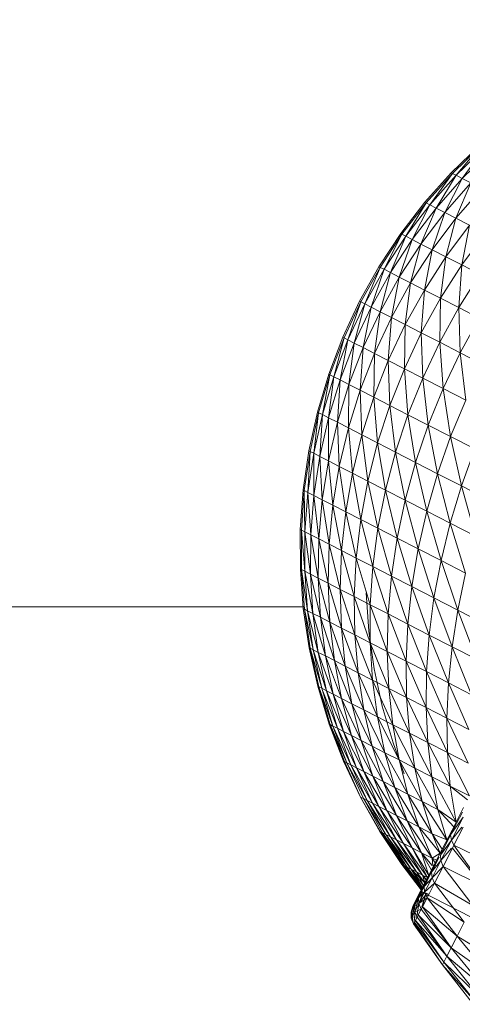
# Model space of a CAD drawing. Units: millimetres. Extents: x -2043 to 4677, y -2039 to 2713.
# Drawn here: x 385 to 398, y 473 to 501 of the extents above; entities that cross this region are included whole.
import ezdxf

# ---------------------------------------------------------------- set-up
doc = ezdxf.new("R2010")
doc.units = ezdxf.units.MM
doc.layers.add('A-GENM', color=13, linetype='Continuous', lineweight=9)
doc.layers.add('G-IMPT', color=8, linetype='Continuous', lineweight=9)

# ---------------------------------------------------------------- blocks, each defined once
blk = doc.blocks.new('41 - nut_DWG-457350-Level 1')
at = {"layer": 'G-IMPT'}
for p, q in [((82.996, 73.375), (82.125, 74.115)), ((83.166, 73.478), (82.291, 74.216)), ((82.291, 74.216), (82.996, 73.375)), ((83.269, 73.541), (82.391, 74.277)), ((82.391, 74.277), (83.166, 73.478)), ((83.303, 73.561), (82.425, 74.297)), ((83.269, 73.541), (83.166, 73.478)), ((83.269, 73.541), (83.303, 73.561)), ((83.303, 73.561), (83.269, 73.541)), ((84.091, 72.742), (83.269, 73.541)), ((83.269, 73.541), (83.986, 72.679)), ((84.126, 72.763), (83.303, 73.561)), ((82.996, 73.375), (82.758, 73.231)), ((83.166, 73.478), (82.996, 73.375)), ((83.813, 72.573), (82.996, 73.375)), ((82.996, 73.375), (83.57, 72.427)), ((83.986, 72.679), (83.166, 73.478)), ((83.166, 73.478), (83.813, 72.573)), ((83.261, 72.239), (82.455, 73.047)), ((83.57, 72.427), (82.758, 73.231)), ((82.758, 73.231), (83.261, 72.239)), ((83.986, 72.679), (83.813, 72.573)), ((84.091, 72.742), (83.986, 72.679)), ((84.747, 71.822), (83.986, 72.679)), ((83.986, 72.679), (84.57, 71.715)), ((84.091, 72.742), (84.126, 72.763)), ((84.126, 72.763), (84.091, 72.742)), ((84.853, 71.886), (84.091, 72.742)), ((84.091, 72.742), (84.747, 71.822)), ((84.888, 71.907), (84.126, 72.763)), ((83.57, 72.427), (83.261, 72.239)), ((83.813, 72.573), (83.57, 72.427)), ((84.325, 71.566), (83.57, 72.427)), ((83.57, 72.427), (84.012, 71.376)), ((84.57, 71.715), (83.813, 72.573)), ((83.813, 72.573), (84.325, 71.566)), ((82.887, 72.012), (83.261, 72.239)), ((83.632, 71.146), (83.261, 72.239)), ((84.012, 71.376), (83.261, 72.239)), ((83.632, 71.146), (82.887, 72.012)), ((83.188, 70.877), (82.887, 72.012)), ((84.747, 71.822), (84.57, 71.715)), ((84.853, 71.886), (84.747, 71.822)), ((85.443, 70.912), (84.747, 71.822)), ((84.747, 71.822), (85.266, 70.804)), ((84.853, 71.886), (84.888, 71.907)), ((84.888, 71.907), (84.853, 71.886)), ((85.55, 70.976), (84.853, 71.886)), ((84.853, 71.886), (85.443, 70.912)), ((85.586, 70.998), (84.888, 71.907)), ((83.188, 70.877), (82.449, 71.747)), ((84.325, 71.566), (84.012, 71.376)), ((84.57, 71.715), (84.325, 71.566)), ((85.018, 70.654), (84.325, 71.566)), ((84.325, 71.566), (84.702, 70.463)), ((85.266, 70.804), (84.57, 71.715)), ((84.57, 71.715), (85.018, 70.654)), ((83.632, 71.146), (84.012, 71.376)), ((84.32, 70.231), (84.012, 71.376)), ((84.702, 70.463), (84.012, 71.376)), ((83.632, 71.146), (83.188, 70.877)), ((84.32, 70.231), (83.632, 71.146)), ((83.872, 69.96), (83.632, 71.146)), ((85.55, 70.976), (85.443, 70.912)), ((85.55, 70.976), (85.586, 70.998)), ((85.586, 70.998), (85.55, 70.976)), ((86.179, 70.018), (85.55, 70.976)), ((85.55, 70.976), (86.072, 69.953)), ((86.215, 70.04), (85.586, 70.998)), ((83.188, 70.877), (82.683, 70.571)), ((83.872, 69.96), (83.188, 70.877)), ((83.188, 70.877), (83.363, 69.651)), ((85.266, 70.804), (85.018, 70.654)), ((85.443, 70.912), (85.266, 70.804)), ((85.894, 69.845), (85.266, 70.804)), ((85.266, 70.804), (85.646, 69.695)), ((86.072, 69.953), (85.443, 70.912)), ((85.443, 70.912), (85.894, 69.845)), ((83.363, 69.651), (82.683, 70.571)), ((84.32, 70.231), (84.702, 70.463)), ((85.018, 70.654), (84.702, 70.463)), ((84.946, 69.271), (84.702, 70.463)), ((85.329, 69.503), (84.702, 70.463)), ((85.646, 69.695), (85.018, 70.654)), ((85.018, 70.654), (85.329, 69.503)), ((84.32, 70.231), (83.872, 69.96)), ((84.946, 69.271), (84.32, 70.231)), ((84.497, 68.999), (84.32, 70.231)), ((83.872, 69.96), (83.363, 69.651)), ((84.497, 68.999), (83.872, 69.96)), ((83.872, 69.96), (83.986, 68.689)), ((85.894, 69.845), (85.646, 69.695)), ((86.072, 69.953), (85.894, 69.845)), ((86.453, 68.845), (85.894, 69.845)), ((85.894, 69.845), (86.205, 68.695)), ((86.179, 70.018), (86.072, 69.953)), ((86.63, 68.952), (86.072, 69.953)), ((86.072, 69.953), (86.453, 68.845)), ((86.179, 70.018), (86.215, 70.04)), ((86.215, 70.04), (86.179, 70.018)), ((86.737, 69.017), (86.179, 70.018)), ((86.179, 70.018), (86.63, 68.952)), ((86.773, 69.039), (86.215, 70.04)), ((82.794, 69.306), (83.363, 69.651)), ((83.416, 68.344), (83.363, 69.651)), ((83.986, 68.689), (83.363, 69.651)), ((85.646, 69.695), (85.329, 69.503)), ((86.205, 68.695), (85.646, 69.695)), ((85.646, 69.695), (85.889, 68.503)), ((83.416, 68.344), (82.794, 69.306)), ((84.946, 69.271), (84.497, 68.999)), ((84.946, 69.271), (85.329, 69.503)), ((85.507, 68.272), (84.946, 69.271)), ((85.059, 68.001), (84.946, 69.271)), ((85.507, 68.272), (85.329, 69.503)), ((85.889, 68.503), (85.329, 69.503)), ((84.497, 68.999), (83.986, 68.689)), ((85.059, 68.001), (84.497, 68.999)), ((84.497, 68.999), (84.55, 67.692)), ((86.737, 69.017), (86.63, 68.952)), ((86.737, 69.017), (86.773, 69.039)), ((86.773, 69.039), (86.737, 69.017)), ((87.221, 67.978), (86.737, 69.017)), ((86.737, 69.017), (87.115, 67.914)), ((87.256, 68), (86.773, 69.039)), ((83.416, 68.344), (83.986, 68.689)), ((83.981, 67.347), (83.986, 68.689)), ((84.55, 67.692), (83.986, 68.689)), ((86.205, 68.695), (85.889, 68.503)), ((86.453, 68.845), (86.205, 68.695)), ((86.693, 67.658), (86.205, 68.695)), ((86.205, 68.695), (86.379, 67.468)), ((86.63, 68.952), (86.453, 68.845)), ((86.938, 67.807), (86.453, 68.845)), ((86.453, 68.845), (86.693, 67.658)), ((87.115, 67.914), (86.63, 68.952)), ((86.63, 68.952), (86.938, 67.807)), ((85.507, 68.272), (85.889, 68.503)), ((86, 67.238), (85.889, 68.503)), ((86.379, 67.468), (85.889, 68.503)), ((82.788, 67.964), (83.416, 68.344)), ((83.355, 66.968), (83.416, 68.344)), ((83.981, 67.347), (83.416, 68.344)), ((85.507, 68.272), (85.059, 68.001)), ((86, 67.238), (85.507, 68.272)), ((85.556, 66.97), (85.507, 68.272)), ((85.059, 68.001), (84.55, 67.692)), ((85.059, 68.001), (85.051, 66.663)), ((85.556, 66.97), (85.059, 68.001)), ((87.115, 67.914), (86.938, 67.807)), ((87.221, 67.978), (87.115, 67.914)), ((87.522, 66.843), (87.115, 67.914)), ((87.115, 67.914), (87.348, 66.738)), ((87.221, 67.978), (87.256, 68)), ((87.256, 68), (87.221, 67.978)), ((87.627, 66.906), (87.221, 67.978)), ((87.221, 67.978), (87.522, 66.843)), ((87.662, 66.928), (87.256, 68)), ((83.981, 67.347), (84.55, 67.692)), ((84.486, 66.321), (84.55, 67.692)), ((85.051, 66.663), (84.55, 67.692)), ((86.693, 67.658), (86.379, 67.468)), ((86.938, 67.807), (86.693, 67.658)), ((87.106, 66.591), (86.693, 67.658)), ((86.693, 67.658), (86.797, 66.404)), ((87.348, 66.738), (86.938, 67.807)), ((86.938, 67.807), (87.106, 66.591)), ((83.355, 66.968), (83.981, 67.347)), ((83.865, 65.945), (83.981, 67.347)), ((84.486, 66.321), (83.981, 67.347)), ((86, 67.238), (86.379, 67.468)), ((86.423, 66.177), (86.379, 67.468)), ((86.797, 66.404), (86.379, 67.468)), ((86, 67.238), (85.556, 66.97)), ((85.985, 65.912), (86, 67.238)), ((86.423, 66.177), (86, 67.238)), ((83.865, 65.945), (83.355, 66.968)), ((85.556, 66.97), (85.051, 66.663)), ((85.556, 66.97), (85.486, 65.609)), ((85.985, 65.912), (85.556, 66.97)), ((87.348, 66.738), (87.106, 66.591)), ((87.522, 66.843), (87.348, 66.738)), ((87.681, 65.643), (87.348, 66.738)), ((87.348, 66.738), (87.443, 65.499)), ((87.627, 66.906), (87.522, 66.843)), ((87.851, 65.746), (87.522, 66.843)), ((87.522, 66.843), (87.681, 65.643)), ((87.627, 66.906), (87.662, 66.928)), ((87.662, 66.928), (87.627, 66.906)), ((87.954, 65.808), (87.627, 66.906)), ((87.627, 66.906), (87.851, 65.746)), ((87.988, 65.829), (87.662, 66.928)), ((84.486, 66.321), (85.051, 66.663)), ((84.929, 65.272), (85.051, 66.663)), ((85.486, 65.609), (85.051, 66.663)), ((86.423, 66.177), (86.797, 66.404)), ((86.773, 65.092), (86.797, 66.404)), ((87.106, 66.591), (86.797, 66.404)), ((87.14, 65.315), (86.797, 66.404)), ((87.443, 65.499), (87.106, 66.591)), ((87.106, 66.591), (87.14, 65.315)), ((83.865, 65.945), (84.486, 66.321)), ((84.317, 64.901), (84.486, 66.321)), ((84.929, 65.272), (84.486, 66.321)), ((86.423, 66.177), (85.985, 65.912)), ((86.343, 64.832), (86.423, 66.177)), ((86.773, 65.092), (86.423, 66.177)), ((83.865, 65.945), (83.192, 65.537)), ((83.652, 64.498), (83.865, 65.945)), ((84.317, 64.901), (83.865, 65.945)), ((85.985, 65.912), (85.486, 65.609)), ((85.985, 65.912), (85.854, 64.536)), ((86.343, 64.832), (85.985, 65.912)), ((84.929, 65.272), (85.486, 65.609)), ((85.308, 64.205), (85.486, 65.609)), ((85.854, 64.536), (85.486, 65.609)), ((87.681, 65.643), (87.443, 65.499)), ((87.851, 65.746), (87.681, 65.643)), ((87.934, 64.528), (87.681, 65.643)), ((87.681, 65.643), (87.702, 64.387)), ((87.954, 65.808), (87.851, 65.746)), ((88.1, 64.628), (87.851, 65.746)), ((87.851, 65.746), (87.934, 64.528)), ((87.954, 65.808), (87.988, 65.829)), ((87.988, 65.829), (87.954, 65.808)), ((88.2, 64.689), (87.954, 65.808)), ((87.954, 65.808), (88.1, 64.628)), ((88.234, 64.709), (87.988, 65.829)), ((83.652, 64.498), (83.192, 65.537)), ((84.317, 64.901), (84.929, 65.272)), ((84.707, 63.841), (84.929, 65.272)), ((85.308, 64.205), (84.929, 65.272)), ((86.773, 65.092), (87.14, 65.315)), ((87.048, 63.991), (87.14, 65.315)), ((87.443, 65.499), (87.14, 65.315)), ((87.406, 64.208), (87.14, 65.315)), ((87.443, 65.499), (87.406, 64.208)), ((87.702, 64.387), (87.443, 65.499)), ((86.773, 65.092), (86.343, 64.832)), ((86.629, 63.737), (86.773, 65.092)), ((87.048, 63.991), (86.773, 65.092)), ((84.317, 64.901), (83.652, 64.498)), ((84.055, 63.446), (84.317, 64.901)), ((84.707, 63.841), (84.317, 64.901)), ((86.343, 64.832), (85.854, 64.536)), ((86.343, 64.832), (86.152, 63.448)), ((86.629, 63.737), (86.343, 64.832)), ((88.2, 64.689), (88.234, 64.709)), ((88.234, 64.709), (88.2, 64.689)), ((88.397, 63.575), (88.234, 64.709)), ((82.94, 64.066), (83.652, 64.498)), ((83.356, 63.022), (83.652, 64.498)), ((84.055, 63.446), (83.652, 64.498)), ((85.308, 64.205), (85.854, 64.536)), ((85.619, 63.125), (85.854, 64.536)), ((86.152, 63.448), (85.854, 64.536)), ((87.934, 64.528), (87.702, 64.387)), ((87.934, 64.528), (87.881, 63.263)), ((88.1, 64.628), (87.934, 64.528)), ((88.106, 63.399), (87.934, 64.528)), ((88.2, 64.689), (88.1, 64.628)), ((88.267, 63.496), (88.1, 64.628)), ((88.1, 64.628), (88.106, 63.399)), ((88.364, 63.555), (88.2, 64.689)), ((88.2, 64.689), (88.267, 63.496)), ((84.707, 63.841), (85.308, 64.205)), ((85.033, 62.77), (85.308, 64.205)), ((85.619, 63.125), (85.308, 64.205)), ((87.048, 63.991), (87.406, 64.208)), ((87.247, 62.878), (87.406, 64.208)), ((87.702, 64.387), (87.406, 64.208)), ((87.595, 63.089), (87.406, 64.208)), ((87.702, 64.387), (87.595, 63.089)), ((87.881, 63.263), (87.702, 64.387)), ((84.707, 63.841), (84.055, 63.446)), ((84.397, 62.385), (84.707, 63.841)), ((85.033, 62.77), (84.707, 63.841)), ((87.048, 63.991), (86.629, 63.737)), ((86.841, 62.632), (87.048, 63.991)), ((87.247, 62.878), (87.048, 63.991)), ((86.629, 63.737), (86.152, 63.448)), ((86.629, 63.737), (86.379, 62.352)), ((86.841, 62.632), (86.629, 63.737)), ((88.364, 63.555), (88.267, 63.496)), ((88.364, 63.555), (88.352, 62.356)), ((88.364, 63.555), (88.397, 63.575)), ((88.397, 63.575), (88.364, 63.555)), ((88.445, 62.413), (88.364, 63.555)), ((88.476, 62.432), (88.397, 63.575)), ((83.356, 63.022), (84.055, 63.446)), ((83.715, 61.972), (84.055, 63.446)), ((84.397, 62.385), (84.055, 63.446)), ((85.619, 63.125), (86.152, 63.448)), ((85.862, 62.039), (86.152, 63.448)), ((86.379, 62.352), (86.152, 63.448)), ((88.106, 63.399), (87.881, 63.263)), ((88.106, 63.399), (87.98, 62.131)), ((88.267, 63.496), (88.106, 63.399)), ((88.196, 62.262), (88.106, 63.399)), ((88.267, 63.496), (88.196, 62.262)), ((88.352, 62.356), (88.267, 63.496)), ((85.033, 62.77), (85.619, 63.125)), ((85.294, 61.695), (85.619, 63.125)), ((85.862, 62.039), (85.619, 63.125)), ((87.247, 62.878), (87.595, 63.089)), ((87.369, 61.761), (87.595, 63.089)), ((87.881, 63.263), (87.595, 63.089)), ((87.704, 61.963), (87.595, 63.089)), ((87.881, 63.263), (87.704, 61.963)), ((87.98, 62.131), (87.881, 63.263)), ((85.033, 62.77), (84.397, 62.385)), ((84.678, 61.322), (85.033, 62.77)), ((85.294, 61.695), (85.033, 62.77)), ((87.247, 62.878), (86.841, 62.632)), ((86.978, 61.524), (87.247, 62.878)), ((87.369, 61.761), (87.247, 62.878)), ((86.841, 62.632), (86.379, 62.352)), ((86.841, 62.632), (86.533, 61.254)), ((86.978, 61.524), (86.841, 62.632)), ((88.445, 62.413), (88.352, 62.356)), ((88.445, 62.413), (88.353, 61.213)), ((88.442, 61.267), (88.445, 62.413)), ((88.445, 62.413), (88.476, 62.432)), ((88.476, 62.432), (88.445, 62.413)), ((88.472, 61.285), (88.476, 62.432)), ((83.715, 61.972), (84.397, 62.385)), ((84.017, 60.921), (84.397, 62.385)), ((84.678, 61.322), (84.397, 62.385)), ((85.862, 62.039), (86.379, 62.352)), ((86.035, 60.953), (86.379, 62.352)), ((86.533, 61.254), (86.379, 62.352)), ((87.98, 62.131), (87.704, 61.963)), ((87.98, 62.131), (87.734, 60.838)), ((88.196, 62.262), (87.98, 62.131)), ((87.998, 60.998), (87.98, 62.131)), ((88.196, 62.262), (87.998, 60.998)), ((88.352, 62.356), (88.196, 62.262)), ((88.204, 61.123), (88.196, 62.262)), ((88.352, 62.356), (88.204, 61.123)), ((88.353, 61.213), (88.352, 62.356)), ((84.017, 60.921), (83.715, 61.972)), ((85.294, 61.695), (85.862, 62.039)), ((85.488, 60.621), (85.862, 62.039)), ((86.035, 60.953), (85.862, 62.039)), ((87.369, 61.761), (87.704, 61.963)), ((87.414, 60.644), (87.704, 61.963)), ((87.734, 60.838), (87.704, 61.963)), ((85.294, 61.695), (84.678, 61.322)), ((84.895, 60.261), (85.294, 61.695)), ((85.488, 60.621), (85.294, 61.695)), ((86.626, 61.608), (86.629, 60.501)), ((87.369, 61.761), (86.978, 61.524)), ((87.04, 60.417), (87.369, 61.761)), ((87.414, 60.644), (87.369, 61.761)), ((84.017, 60.921), (84.678, 61.322)), ((84.258, 59.876), (84.678, 61.322)), ((84.895, 60.261), (84.678, 61.322)), ((86.978, 61.524), (86.533, 61.254)), ((86.978, 61.524), (86.614, 60.159)), ((87.04, 60.417), (86.978, 61.524)), ((88.385, 60.143), (88.472, 61.285)), ((88.442, 61.267), (88.472, 61.285)), ((88.472, 61.285), (88.442, 61.267)), ((86.035, 60.953), (86.533, 61.254)), ((86.138, 59.871), (86.533, 61.254)), ((86.614, 60.159), (86.533, 61.254)), ((87.998, 60.998), (87.683, 59.718)), ((87.998, 60.998), (87.734, 60.838)), ((88.204, 61.123), (87.934, 59.87)), ((87.934, 59.87), (87.998, 60.998)), ((88.204, 61.123), (87.998, 60.998)), ((88.353, 61.213), (88.13, 59.989)), ((88.13, 59.989), (88.204, 61.123)), ((88.353, 61.213), (88.204, 61.123)), ((88.442, 61.267), (88.271, 60.074)), ((88.271, 60.074), (88.353, 61.213)), ((88.442, 61.267), (88.353, 61.213)), ((88.356, 60.126), (88.442, 61.267)), ((83.314, 60.495), (84.017, 60.921)), ((83.581, 59.466), (84.017, 60.921)), ((84.258, 59.876), (84.017, 60.921)), ((85.488, 60.621), (86.035, 60.953)), ((85.615, 59.554), (86.035, 60.953)), ((86.138, 59.871), (86.035, 60.953)), ((87.38, 59.534), (87.734, 60.838)), ((87.414, 60.644), (87.734, 60.838)), ((87.683, 59.718), (87.734, 60.838)), ((85.488, 60.621), (84.895, 60.261)), ((85.047, 59.21), (85.488, 60.621)), ((85.615, 59.554), (85.488, 60.621)), ((86.629, 60.501), (86.552, 59.397)), ((87.04, 60.417), (86.614, 60.159)), ((87.04, 60.417), (86.621, 59.074)), ((87.025, 59.319), (87.414, 60.644)), ((87.025, 59.319), (87.04, 60.417)), ((87.414, 60.644), (87.04, 60.417)), ((87.38, 59.534), (87.414, 60.644)), ((84.258, 59.876), (84.895, 60.261)), ((84.438, 58.841), (84.895, 60.261)), ((85.047, 59.21), (84.895, 60.261)), ((86.138, 59.871), (86.614, 60.159)), ((86.169, 58.8), (86.614, 60.159)), ((86.621, 59.074), (86.614, 60.159)), ((88.214, 59.009), (88.385, 60.143)), ((88.356, 60.126), (88.385, 60.143)), ((88.385, 60.143), (88.356, 60.126)), ((83.581, 59.466), (84.258, 59.876)), ((83.791, 58.449), (84.258, 59.876)), ((84.438, 58.841), (84.258, 59.876)), ((85.615, 59.554), (86.138, 59.871)), ((85.673, 58.5), (86.138, 59.871)), ((86.169, 58.8), (86.138, 59.871)), ((87.934, 59.87), (87.554, 58.61)), ((87.934, 59.87), (87.683, 59.718)), ((88.13, 59.989), (87.79, 58.753)), ((87.79, 58.753), (87.934, 59.87)), ((88.13, 59.989), (87.934, 59.87)), ((88.271, 60.074), (87.974, 58.864)), ((87.974, 58.864), (88.13, 59.989)), ((88.356, 60.126), (88.107, 58.945)), ((88.107, 58.945), (88.271, 60.074)), ((88.271, 60.074), (88.13, 59.989)), ((88.187, 58.993), (88.356, 60.126)), ((88.356, 60.126), (88.271, 60.074)), ((87.268, 58.437), (87.683, 59.718)), ((87.38, 59.534), (87.683, 59.718)), ((87.554, 58.61), (87.683, 59.718)), ((85.615, 59.554), (85.047, 59.21)), ((85.134, 58.173), (85.615, 59.554)), ((85.673, 58.5), (85.615, 59.554)), ((86.552, 59.397), (86.396, 58.301)), ((87.025, 59.319), (86.554, 58.004)), ((87.025, 59.319), (86.621, 59.074)), ((86.934, 58.234), (87.38, 59.534)), ((86.934, 58.234), (87.025, 59.319)), ((87.38, 59.534), (87.025, 59.319)), ((87.268, 58.437), (87.38, 59.534)), ((84.438, 58.841), (85.047, 59.21)), ((84.556, 57.823), (85.047, 59.21)), ((85.134, 58.173), (85.047, 59.21)), ((86.129, 57.746), (86.621, 59.074)), ((86.169, 58.8), (86.621, 59.074)), ((86.554, 58.004), (86.621, 59.074)), ((88.187, 58.993), (87.861, 57.831)), ((87.935, 57.877), (88.187, 58.993)), ((87.96, 57.892), (88.214, 59.009)), ((88.187, 58.993), (88.107, 58.945)), ((83.791, 58.449), (84.438, 58.841)), ((83.942, 57.451), (84.438, 58.841)), ((84.556, 57.823), (84.438, 58.841)), ((85.662, 57.464), (86.169, 58.8)), ((85.673, 58.5), (86.169, 58.8)), ((86.129, 57.746), (86.169, 58.8)), ((87.79, 58.753), (87.346, 57.519)), ((87.79, 58.753), (87.554, 58.61)), ((87.974, 58.864), (87.565, 57.652)), ((87.565, 57.652), (87.79, 58.753)), ((87.737, 57.757), (87.974, 58.864)), ((88.082, 58.863), (87.737, 57.757)), ((87.974, 58.864), (87.79, 58.753)), ((87.861, 57.831), (88.107, 58.945)), ((88.107, 58.945), (87.974, 58.864)), ((85.673, 58.5), (85.134, 58.173)), ((85.155, 57.156), (85.673, 58.5)), ((85.662, 57.464), (85.673, 58.5)), ((86.768, 57.169), (87.268, 58.437)), ((87.268, 58.437), (86.934, 58.234)), ((87.079, 57.358), (87.554, 58.61)), ((87.079, 57.358), (87.268, 58.437)), ((87.268, 58.437), (87.554, 58.61)), ((87.346, 57.519), (87.554, 58.61)), ((84.556, 57.823), (85.134, 58.173)), ((84.612, 56.827), (85.134, 58.173)), ((85.155, 57.156), (85.134, 58.173)), ((86.396, 58.301), (86.16, 57.219)), ((86.934, 58.234), (86.414, 56.955)), ((86.934, 58.234), (86.554, 58.004)), ((86.768, 57.169), (86.934, 58.234)), ((86.018, 56.715), (86.554, 58.004)), ((86.129, 57.746), (86.554, 58.004)), ((86.414, 56.955), (86.554, 58.004)), ((87.935, 57.877), (87.534, 56.74)), ((87.603, 56.781), (87.935, 57.877)), ((87.626, 56.795), (87.96, 57.892)), ((87.935, 57.877), (87.861, 57.831)), ((83.942, 57.451), (84.556, 57.823)), ((84.034, 56.477), (84.556, 57.823)), ((84.612, 56.827), (84.556, 57.823)), ((85.583, 56.451), (86.129, 57.746)), ((85.662, 57.464), (86.129, 57.746)), ((86.018, 56.715), (86.129, 57.746)), ((87.565, 57.652), (87.059, 56.452)), ((87.737, 57.757), (87.262, 56.575)), ((87.262, 56.575), (87.565, 57.652)), ((87.565, 57.652), (87.346, 57.519)), ((87.861, 57.831), (87.42, 56.671)), ((87.42, 56.671), (87.737, 57.757)), ((87.534, 56.74), (87.861, 57.831)), ((87.737, 57.757), (87.565, 57.652)), ((87.861, 57.831), (87.737, 57.757)), ((85.111, 56.165), (85.662, 57.464)), ((85.662, 57.464), (85.155, 57.156)), ((85.583, 56.451), (85.662, 57.464)), ((86.528, 56.13), (87.079, 57.358)), ((87.079, 57.358), (86.768, 57.169)), ((86.814, 56.304), (87.346, 57.519)), ((86.814, 56.304), (87.079, 57.358)), ((87.059, 56.452), (87.346, 57.519)), ((87.079, 57.358), (87.346, 57.519)), ((84.604, 55.858), (85.155, 57.156)), ((84.612, 56.827), (85.155, 57.156)), ((85.111, 56.165), (85.155, 57.156)), ((85.897, 56.307), (86.16, 57.219)), ((86.768, 57.169), (86.201, 55.932)), ((86.768, 57.169), (86.414, 56.955)), ((86.528, 56.13), (86.768, 57.169)), ((84.034, 56.477), (84.612, 56.827)), ((84.061, 55.534), (84.612, 56.827)), ((84.604, 55.858), (84.612, 56.827)), ((85.435, 55.468), (86.018, 56.715)), ((85.583, 56.451), (86.018, 56.715)), ((85.836, 55.711), (86.414, 56.955)), ((85.836, 55.711), (86.018, 56.715)), ((86.018, 56.715), (86.414, 56.955)), ((86.201, 55.932), (86.414, 56.955)), ((87.534, 56.74), (87.026, 55.613)), ((87.129, 55.676), (87.534, 56.74)), ((87.212, 55.726), (87.626, 56.795)), ((87.603, 56.781), (87.212, 55.726)), ((87.534, 56.74), (87.42, 56.671)), ((87.603, 56.781), (87.534, 56.74)), ((87.657, 56.903), (87.626, 56.795)), ((85, 55.204), (85.583, 56.451)), ((85.583, 56.451), (85.111, 56.165)), ((85.435, 55.468), (85.583, 56.451)), ((86.474, 55.279), (87.059, 56.452)), ((87.262, 56.575), (86.697, 55.414)), ((86.697, 55.414), (87.059, 56.452)), ((86.814, 56.304), (87.059, 56.452)), ((87.42, 56.671), (86.881, 55.526)), ((86.881, 55.526), (87.262, 56.575)), ((87.026, 55.613), (87.42, 56.671)), ((87.262, 56.575), (87.059, 56.452)), ((87.42, 56.671), (87.262, 56.575)), ((84.505, 54.802), (85.111, 56.165)), ((84.604, 55.858), (85.111, 56.165)), ((85, 55.204), (85.111, 56.165)), ((86.213, 55.121), (86.814, 56.304)), ((86.474, 55.279), (86.814, 56.304)), ((86.814, 56.304), (86.528, 56.13)), ((84.061, 55.534), (84.604, 55.858)), ((84.131, 55.42), (84.604, 55.858)), ((84.505, 54.802), (84.604, 55.858)), ((85.585, 54.74), (86.201, 55.932)), ((85.836, 55.711), (86.201, 55.932)), ((86.528, 56.13), (85.916, 54.941)), ((85.916, 54.941), (86.201, 55.932)), ((86.528, 56.13), (86.201, 55.932)), ((86.213, 55.121), (86.528, 56.13)), ((85.22, 54.519), (85.836, 55.711)), ((85.435, 55.468), (85.836, 55.711)), ((85.585, 54.74), (85.836, 55.711)), ((87.026, 55.613), (86.426, 54.511)), ((87.129, 55.676), (86.555, 54.589)), ((86.555, 54.589), (87.026, 55.613)), ((86.647, 54.645), (87.129, 55.676)), ((87.212, 55.726), (86.703, 54.679)), ((86.722, 54.691), (87.212, 55.726)), ((87.026, 55.613), (86.881, 55.526)), ((87.129, 55.676), (87.026, 55.613)), ((87.129, 55.676), (87.192, 55.714)), ((87.192, 55.714), (87.129, 55.676)), ((87.192, 55.714), (87.212, 55.726)), ((87.212, 55.726), (87.192, 55.714)), ((84.804, 54.308), (85.435, 55.468)), ((85, 55.204), (85.435, 55.468)), ((85.22, 54.519), (85.435, 55.468)), ((86.061, 54.29), (86.697, 55.414)), ((86.881, 55.526), (86.261, 54.411)), ((86.261, 54.411), (86.697, 55.414)), ((86.426, 54.511), (86.881, 55.526)), ((86.474, 55.279), (86.697, 55.414)), ((86.881, 55.526), (86.697, 55.414)), ((84.258, 55.21), (84.637, 54.583)), ((84.686, 54.445), (84.301, 55.079)), ((84.505, 54.802), (85, 55.204)), ((84.582, 54.674), (85, 55.204)), ((84.804, 54.308), (85, 55.204)), ((85.562, 53.988), (86.213, 55.121)), ((85.828, 54.149), (86.474, 55.279)), ((85.828, 54.149), (86.213, 55.121)), ((86.213, 55.121), (85.916, 54.941)), ((86.061, 54.29), (86.474, 55.279)), ((86.474, 55.279), (86.213, 55.121)), ((84.677, 54.292), (84.289, 54.933)), ((84.289, 54.933), (84.686, 54.445)), ((85.028, 53.938), (85.585, 54.74)), ((85.22, 54.519), (85.585, 54.74)), ((85.265, 53.808), (85.916, 54.941)), ((85.265, 53.808), (85.585, 54.74)), ((85.562, 53.988), (85.916, 54.941)), ((85.585, 54.74), (85.916, 54.941)), ((84.611, 54.143), (84.308, 54.643)), ((84.351, 54.646), (84.677, 54.292)), ((84.637, 54.583), (84.972, 54.031)), ((84.637, 54.583), (84.686, 54.445)), ((84.677, 54.292), (84.686, 54.445)), ((85.024, 53.886), (84.686, 54.445)), ((84.804, 54.308), (85.22, 54.519)), ((84.96, 54.051), (85.22, 54.519)), ((85.028, 53.938), (85.22, 54.519)), ((85.752, 53.448), (86.426, 54.511)), ((85.897, 53.536), (86.555, 54.589)), ((85.897, 53.536), (86.426, 54.511)), ((86.01, 53.604), (86.647, 54.645)), ((86.01, 53.604), (86.555, 54.589)), ((86.141, 53.683), (86.722, 54.691)), ((86.141, 53.683), (86.703, 54.679)), ((86.141, 53.683), (86.703, 54.679)), ((86.141, 53.683), (86.647, 54.645)), ((86.157, 53.693), (86.722, 54.691)), ((86.157, 53.693), (86.703, 54.679)), ((86.426, 54.511), (86.261, 54.411)), ((86.286, 54.001), (86.647, 54.645)), ((86.555, 54.589), (86.426, 54.511)), ((86.647, 54.645), (86.555, 54.589)), ((86.647, 54.645), (86.703, 54.679)), ((86.703, 54.679), (86.647, 54.645)), ((86.703, 54.679), (86.722, 54.691)), ((86.722, 54.691), (86.703, 54.679)), ((84.611, 54.143), (84.677, 54.292)), ((85.019, 53.728), (84.677, 54.292)), ((84.677, 54.292), (85.024, 53.886)), ((85.403, 53.32), (85.828, 54.149)), ((85.44, 53.259), (86.061, 54.29)), ((85.44, 53.259), (85.828, 54.149)), ((85.828, 54.149), (85.562, 53.988)), ((85.577, 53.342), (86.261, 54.411)), ((85.577, 53.342), (86.061, 54.29)), ((85.752, 53.448), (86.261, 54.411)), ((85.828, 54.149), (86.061, 54.29)), ((86.061, 54.29), (86.261, 54.411)), ((84.611, 54.143), (83.501, 53.503)), ((84.611, 54.143), (83.867, 52.899)), ((83.867, 52.899), (84.659, 54.063)), ((84.611, 54.143), (84.659, 54.063)), ((84.611, 54.143), (84.972, 53.548)), ((84.659, 54.063), (84.972, 53.548)), ((84.687, 54.065), (85.019, 53.728)), ((85.259, 53.557), (84.972, 54.031)), ((84.972, 54.031), (85.024, 53.886)), ((85.019, 53.728), (85.024, 53.886)), ((85.028, 53.938), (85.265, 53.808)), ((85.562, 53.988), (85.265, 53.808)), ((85.285, 53.598), (85.562, 53.988)), ((85.312, 53.47), (85.562, 53.988)), ((85.403, 53.32), (85.562, 53.988)), ((86.092, 53.654), (86.284, 54.041)), ((84.972, 53.548), (85.019, 53.728)), ((85.312, 53.243), (85.019, 53.728)), ((85.019, 53.728), (85.315, 53.407)), ((85.315, 53.407), (85.063, 53.823)), ((85.259, 53.557), (85.069, 53.823)), ((85.097, 53.825), (85.236, 53.595)), ((85.097, 53.825), (85.259, 53.557)), ((85.236, 53.595), (85.115, 53.568)), ((85.148, 53.741), (85.265, 53.808)), ((85.191, 53.67), (85.265, 53.808)), ((85.506, 53.149), (85.236, 53.595)), ((85.259, 53.557), (85.236, 53.595)), ((85.236, 53.595), (85.497, 53.164)), ((85.259, 53.596), (85.265, 53.808)), ((85.603, 52.989), (86.092, 53.654)), ((85.603, 52.989), (86.01, 53.604)), ((85.607, 52.983), (86.01, 53.604)), ((85.621, 52.961), (86.141, 53.683)), ((85.621, 52.961), (86.092, 53.654)), ((85.621, 52.961), (86.092, 53.654)), ((85.621, 52.961), (86.01, 53.604)), ((85.634, 52.939), (86.157, 53.693)), ((85.634, 52.939), (86.141, 53.683)), ((85.634, 52.939), (86.141, 53.683)), ((85.634, 52.939), (86.092, 53.654)), ((85.647, 52.917), (86.157, 53.693)), ((85.647, 52.917), (86.141, 53.683)), ((86.01, 53.604), (85.897, 53.536)), ((86.01, 53.604), (86.092, 53.654)), ((86.092, 53.654), (86.01, 53.604)), ((86.092, 53.654), (86.141, 53.683)), ((86.141, 53.683), (86.092, 53.654)), ((86.141, 53.683), (86.157, 53.693)), ((86.157, 53.693), (86.141, 53.683)), ((83.867, 52.899), (84.972, 53.548)), ((84.191, 52.363), (84.972, 53.548)), ((85.251, 53.086), (84.972, 53.548)), ((84.972, 53.548), (85.312, 53.243)), ((85.259, 53.557), (85.497, 53.164)), ((85.259, 53.557), (85.315, 53.407)), ((85.312, 53.243), (85.315, 53.407)), ((85.497, 53.164), (85.315, 53.407)), ((85.556, 53.009), (85.315, 53.407)), ((85.44, 53.259), (85.577, 53.342)), ((85.473, 53.204), (85.577, 53.342)), ((85.483, 53.188), (85.577, 53.342)), ((85.528, 53.113), (85.897, 53.536)), ((85.536, 53.151), (85.577, 53.342)), ((85.555, 53.153), (85.752, 53.448)), ((85.555, 53.153), (85.752, 53.448)), ((85.573, 53.04), (85.897, 53.536)), ((85.573, 53.04), (85.897, 53.536)), ((85.573, 53.04), (85.752, 53.448)), ((85.752, 53.448), (85.577, 53.342)), ((85.603, 52.989), (85.897, 53.536)), ((85.607, 52.983), (85.897, 53.536)), ((85.897, 53.536), (85.752, 53.448)), ((85.251, 53.086), (84.191, 52.363)), ((85.251, 53.086), (84.474, 51.898)), ((85.251, 53.086), (85.312, 53.243)), ((85.496, 52.682), (85.251, 53.086)), ((85.251, 53.086), (85.555, 52.842)), ((85.555, 52.842), (85.312, 53.243)), ((85.312, 53.243), (85.556, 53.009)), ((85.506, 53.149), (85.391, 53.113)), ((85.497, 53.164), (85.684, 52.856)), ((85.506, 53.149), (85.497, 53.164)), ((85.497, 53.164), (85.556, 53.009)), ((85.506, 53.149), (85.67, 52.879)), ((85.506, 53.149), (85.818, 52.634)), ((85.506, 53.149), (85.684, 52.856)), ((85.555, 52.842), (85.556, 53.009)), ((85.684, 52.856), (85.556, 53.009)), ((85.745, 52.698), (85.556, 53.009)), ((85.67, 52.879), (83.874, 51.791)), ((85.67, 52.879), (85.436, 52.782)), ((85.468, 52.729), (85.533, 52.76)), ((85.496, 52.682), (85.555, 52.842)), ((85.65, 52.429), (85.533, 52.76)), ((85.533, 52.76), (85.746, 52.527)), ((85.663, 52.43), (85.533, 52.76)), ((85.746, 52.527), (85.555, 52.842)), ((85.555, 52.842), (85.745, 52.698)), ((85.746, 52.527), (85.603, 52.839)), ((85.623, 52.851), (85.745, 52.698)), ((85.647, 52.917), (85.67, 52.879)), ((85.647, 52.917), (85.67, 52.879)), ((85.649, 52.878), (85.745, 52.698)), ((85.67, 52.879), (85.899, 52.5)), ((85.67, 52.879), (85.927, 52.456)), ((85.818, 52.634), (85.67, 52.879)), ((85.67, 52.879), (85.899, 52.5)), ((85.927, 52.456), (85.67, 52.879)), ((85.67, 52.879), (85.899, 52.5)), ((85.67, 52.879), (85.818, 52.634)), ((85.818, 52.634), (85.67, 52.879)), ((85.818, 52.634), (85.684, 52.856)), ((85.818, 52.634), (85.684, 52.856)), ((85.684, 52.856), (85.745, 52.698)), ((85.684, 52.856), (85.745, 52.698)), ((85.684, 52.856), (85.88, 52.473)), ((85.496, 52.682), (84.474, 51.898)), ((85.496, 52.682), (84.711, 51.505)), ((85.65, 52.429), (85.496, 52.682)), ((85.496, 52.682), (85.746, 52.527)), ((85.688, 52.365), (85.746, 52.527)), ((85.688, 52.365), (85.746, 52.527)), ((85.746, 52.527), (85.745, 52.698)), ((85.883, 52.301), (85.745, 52.698)), ((85.818, 52.634), (85.745, 52.698)), ((85.746, 52.527), (85.745, 52.698)), ((85.88, 52.473), (85.745, 52.698)), ((85.745, 52.698), (85.88, 52.473)), ((85.813, 52.204), (85.746, 52.527)), ((85.883, 52.301), (85.746, 52.527)), ((85.746, 52.527), (85.88, 52.473)), ((85.746, 52.527), (85.883, 52.301)), ((85.818, 52.634), (85.899, 52.5)), ((85.899, 52.5), (85.818, 52.634)), ((85.818, 52.634), (85.88, 52.473)), ((85.818, 52.634), (85.88, 52.473)), ((85.818, 52.634), (85.962, 52.338)), ((85.899, 52.5), (85.88, 52.473)), ((85.883, 52.301), (85.88, 52.473)), ((85.883, 52.301), (85.88, 52.473)), ((85.966, 52.164), (85.88, 52.473)), ((85.962, 52.338), (85.88, 52.473)), ((85.88, 52.473), (85.962, 52.338)), ((85.899, 52.5), (85.927, 52.456)), ((85.927, 52.456), (85.899, 52.5)), ((85.899, 52.5), (85.962, 52.338)), ((85.899, 52.5), (85.99, 52.293)), ((85.899, 52.5), (85.962, 52.338)), ((85.899, 52.5), (85.99, 52.293)), ((85.927, 52.456), (85.99, 52.293)), ((85.65, 52.429), (84.711, 51.505)), ((85.65, 52.429), (84.903, 51.189)), ((85.688, 52.365), (84.903, 51.189)), ((85.787, 52.202), (84.903, 51.189)), ((85.787, 52.202), (85.048, 50.95)), ((85.688, 52.365), (85.65, 52.429)), ((85.787, 52.202), (85.688, 52.365)), ((85.688, 52.365), (85.883, 52.301)), ((85.827, 52.137), (85.787, 52.202)), ((85.827, 52.137), (85.883, 52.301)), ((85.827, 52.137), (85.883, 52.301)), ((85.827, 52.137), (85.966, 52.164)), ((85.883, 52.301), (85.962, 52.338)), ((85.905, 52.052), (85.883, 52.301)), ((85.966, 52.164), (85.883, 52.301)), ((85.883, 52.301), (85.966, 52.164)), ((85.938, 51.953), (85.966, 52.164)), ((85.966, 52.164), (85.962, 52.338)), ((85.966, 52.164), (85.962, 52.338)), ((85.994, 52.119), (85.962, 52.338)), ((85.962, 52.338), (85.99, 52.293)), ((85.962, 52.338), (85.99, 52.293)), ((85.966, 52.164), (85.99, 52.293)), ((85.966, 52.164), (85.994, 52.119)), ((85.994, 52.119), (85.99, 52.293)), ((84.711, 51.505), (84.474, 51.898)), ((85.827, 52.137), (85.048, 50.95)), ((85.879, 52.05), (85.048, 50.95)), ((85.879, 52.05), (85.145, 50.79)), ((85.91, 51.999), (85.145, 50.79)), ((85.194, 50.709), (85.925, 51.974)), ((85.194, 50.709), (85.925, 51.974)), ((85.925, 51.974), (85.194, 50.709)), ((85.938, 51.953), (85.194, 50.709)), ((85.91, 51.999), (85.827, 52.137)), ((85.879, 52.05), (85.827, 52.137)), ((85.91, 51.999), (85.879, 52.05)), ((85.925, 51.974), (85.91, 51.999)), ((85.925, 51.974), (85.91, 51.999)), ((85.938, 51.953), (85.925, 51.974)), ((85.938, 51.953), (85.925, 51.974)), ((85.938, 51.953), (85.994, 52.119)), ((84.711, 51.505), (83.627, 50.74)), ((84.711, 51.505), (83.874, 50.333)), ((84.903, 51.189), (84.711, 51.505)), ((84.903, 51.189), (83.874, 50.333)), ((84.903, 51.189), (84.073, 50.005)), ((85.048, 50.95), (84.903, 51.189)), ((85.048, 50.95), (84.073, 50.005)), ((85.048, 50.95), (84.223, 49.756)), ((85.145, 50.79), (84.223, 49.756)), ((85.145, 50.79), (84.324, 49.59)), ((85.145, 50.79), (85.048, 50.95)), ((85.194, 50.709), (85.145, 50.79)), ((85.194, 50.709), (84.324, 49.59)), ((85.194, 50.709), (84.374, 49.507)), ((84.374, 49.507), (85.194, 50.709))]:
    blk.add_line(p, q, dxfattribs=at)
blk = doc.blocks.new('41 - nut_DWG-V2-Level 1')
at = {"layer": 'G-IMPT'}
for p, q in [((70.062, 78.156), (70.234, 78.129)), ((70.062, 78.156), (70.234, 78.129)), ((70.062, 78.156), (70.234, 78.129)), ((70.106, 78.133), (70.289, 78.038)), ((70.117, 78.064), (70.234, 78.129)), ((70.289, 78.038), (70.234, 78.129)), ((70.234, 78.129), (70.441, 77.954)), ((70.234, 78.129), (70.387, 78.045)), ((70.234, 78.129), (70.289, 78.038)), ((70.234, 78.129), (70.387, 78.045)), ((70.234, 78.129), (70.387, 78.045)), ((64.426, 77.792), (64.466, 77.811)), ((64.466, 77.811), (64.714, 77.84)), ((64.674, 77.824), (64.466, 77.811)), ((65.144, 77.827), (64.964, 77.848)), ((65.144, 77.83), (65.462, 77.803)), ((65.462, 77.803), (65.214, 77.836)), ((65.456, 77.792), (65.408, 77.801)), ((65.456, 77.792), (65.462, 77.803)), ((65.514, 77.782), (65.462, 77.803)), ((70.117, 78.064), (70.399, 77.856)), ((70.117, 78.064), (70.289, 78.038)), ((70.117, 78.064), (70.289, 78.038)), ((70.228, 77.881), (70.564, 77.585)), ((70.228, 77.881), (70.399, 77.856)), ((70.228, 77.881), (70.399, 77.856)), ((70.289, 78.038), (70.387, 78.045)), ((70.399, 77.856), (70.289, 78.038)), ((70.289, 78.038), (70.55, 77.774)), ((70.289, 78.038), (70.441, 77.954)), ((70.289, 78.038), (70.399, 77.856)), ((70.289, 78.038), (70.441, 77.954)), ((70.501, 77.913), (70.387, 78.045)), ((70.501, 77.913), (70.387, 78.045)), ((70.501, 77.913), (70.387, 78.045)), ((70.556, 77.824), (70.387, 78.045)), ((70.441, 77.954), (70.387, 78.045)), ((70.387, 78.045), (70.441, 77.954)), ((70.394, 77.608), (70.399, 77.856)), ((70.399, 77.856), (70.441, 77.954)), ((70.564, 77.585), (70.399, 77.856)), ((70.399, 77.856), (70.713, 77.506)), ((70.399, 77.856), (70.55, 77.774)), ((70.399, 77.856), (70.564, 77.585)), ((70.399, 77.856), (70.55, 77.774)), ((70.501, 77.913), (70.441, 77.954)), ((70.556, 77.824), (70.441, 77.954)), ((70.556, 77.824), (70.441, 77.954)), ((70.663, 77.646), (70.441, 77.954)), ((70.55, 77.774), (70.441, 77.954)), ((70.441, 77.954), (70.55, 77.774)), ((70.501, 77.913), (70.556, 77.824)), ((70.501, 77.913), (70.556, 77.824)), ((70.751, 77.501), (70.501, 77.913)), ((70.751, 77.501), (70.501, 77.913)), ((70.751, 77.501), (70.501, 77.913)), ((70.501, 77.913), (70.751, 77.501)), ((70.556, 77.824), (70.55, 77.774)), ((70.556, 77.824), (70.663, 77.646)), ((70.663, 77.646), (70.556, 77.824)), ((70.751, 77.501), (70.556, 77.824)), ((70.751, 77.501), (70.556, 77.824)), ((70.556, 77.824), (70.751, 77.501)), ((63.959, 77.678), (64.315, 77.775)), ((63.959, 77.678), (64.279, 77.756)), ((63.959, 77.678), (64.281, 77.731)), ((63.959, 77.678), (64.283, 77.703)), ((63.979, 77.688), (64.279, 77.766)), ((63.979, 77.688), (64.279, 77.764)), ((63.979, 77.688), (64.279, 77.764)), ((63.979, 77.688), (64.279, 77.757)), ((63.999, 77.698), (64.279, 77.766)), ((64.285, 77.733), (64.426, 77.792)), ((65.302, 77.531), (65.123, 77.524)), ((65.302, 77.527), (65.123, 77.524)), ((65.89, 77.68), (65.514, 77.782)), ((65.566, 77.78), (65.704, 77.75)), ((65.567, 77.773), (65.704, 77.75)), ((65.89, 77.694), (65.567, 77.769)), ((65.892, 77.681), (65.568, 77.764)), ((65.57, 77.733), (65.704, 77.75)), ((65.892, 77.681), (65.57, 77.733)), ((65.827, 77.652), (65.57, 77.733)), ((65.89, 77.68), (65.572, 77.705)), ((65.796, 77.653), (65.572, 77.704)), ((65.741, 77.633), (65.572, 77.703)), ((65.827, 77.652), (65.596, 77.6)), ((65.596, 77.6), (65.741, 77.633)), ((65.784, 77.563), (65.596, 77.6)), ((65.597, 77.583), (65.784, 77.563)), ((65.666, 77.742), (65.704, 77.75)), ((65.892, 77.681), (65.666, 77.742)), ((65.89, 77.692), (65.666, 77.742)), ((65.89, 77.694), (65.704, 77.75)), ((65.89, 77.692), (65.704, 77.75)), ((65.741, 77.633), (65.899, 77.669)), ((66.096, 77.718), (65.796, 77.653)), ((66.076, 77.709), (65.796, 77.653)), ((65.827, 77.652), (66.097, 77.714)), ((66.095, 77.735), (65.89, 77.692)), ((66.095, 77.734), (65.89, 77.694)), ((66.095, 77.733), (65.89, 77.692)), ((66.096, 77.727), (65.89, 77.694)), ((66.096, 77.723), (65.89, 77.68)), ((66.096, 77.72), (65.89, 77.68)), ((65.89, 77.68), (65.89, 77.694)), ((65.89, 77.694), (65.89, 77.692)), ((65.892, 77.681), (65.89, 77.692)), ((66.194, 77.756), (65.892, 77.681)), ((66.096, 77.721), (65.892, 77.681)), ((66.097, 77.714), (65.892, 77.681)), ((65.899, 77.669), (66.076, 77.709)), ((65.899, 77.669), (66.076, 77.709)), ((66.195, 77.753), (66.194, 77.756)), ((70.564, 77.585), (70.55, 77.774)), ((70.741, 77.5), (70.55, 77.774)), ((70.663, 77.646), (70.55, 77.774)), ((70.663, 77.646), (70.55, 77.774)), ((70.741, 77.5), (70.55, 77.774)), ((70.713, 77.506), (70.55, 77.774)), ((70.55, 77.774), (70.713, 77.506)), ((70.564, 77.585), (70.713, 77.506)), ((70.564, 77.585), (70.713, 77.506)), ((70.564, 77.585), (70.674, 77.454)), ((70.751, 77.501), (70.663, 77.646)), ((70.663, 77.646), (70.751, 77.501)), ((70.751, 77.501), (70.663, 77.646)), ((70.751, 77.501), (70.663, 77.646)), ((70.751, 77.501), (70.663, 77.646)), ((70.774, 77.463), (71.698, 77.556)), ((70.774, 77.463), (71.682, 77.546)), ((70.787, 77.441), (71.698, 77.556)), ((70.787, 77.441), (71.682, 77.546)), ((70.787, 77.441), (71.682, 77.546)), ((70.787, 77.441), (71.633, 77.516)), ((70.801, 77.419), (71.682, 77.546)), ((70.801, 77.419), (71.633, 77.516)), ((70.801, 77.419), (71.633, 77.516)), ((70.818, 77.391), (71.633, 77.516)), ((71.552, 77.467), (71.633, 77.516)), ((71.633, 77.516), (71.552, 77.467)), ((71.633, 77.516), (71.682, 77.546)), ((71.682, 77.546), (71.633, 77.516)), ((71.682, 77.546), (71.698, 77.556)), ((71.698, 77.556), (71.682, 77.546)), ((72.769, 77.55), (72.825, 77.584)), ((72.825, 77.584), (72.769, 77.55)), ((72.825, 77.584), (72.844, 77.595)), ((72.844, 77.595), (72.825, 77.584)), ((72.825, 77.584), (73.989, 77.55)), ((73.989, 77.55), (72.844, 77.595)), ((73.906, 77.5), (73.968, 77.537)), ((73.968, 77.537), (73.906, 77.5)), ((62.951, 77.283), (62.555, 77.085)), ((62.555, 77.085), (62.951, 77.283)), ((62.91, 77.27), (62.555, 77.092)), ((62.91, 77.27), (62.555, 77.087)), ((62.91, 77.27), (62.555, 77.087)), ((62.556, 77.079), (63.304, 77.429)), ((62.556, 77.076), (63.002, 77.296)), ((62.556, 77.079), (63.003, 77.294)), ((62.951, 77.283), (62.556, 77.079)), ((62.951, 77.283), (62.556, 77.079)), ((62.91, 77.27), (63.303, 77.437)), ((63.303, 77.434), (62.91, 77.27)), ((62.91, 77.27), (63.303, 77.434)), ((62.951, 77.283), (62.91, 77.27)), ((62.91, 77.27), (62.951, 77.283)), ((63.304, 77.433), (62.951, 77.283)), ((62.951, 77.283), (63.304, 77.433)), ((62.951, 77.283), (63.304, 77.429)), ((62.951, 77.283), (63.304, 77.426)), ((62.951, 77.283), (63.002, 77.296)), ((62.951, 77.283), (63.003, 77.294)), ((63.304, 77.426), (63.002, 77.296)), ((63.304, 77.429), (63.003, 77.294)), ((70.801, 77.419), (71.552, 77.467)), ((70.814, 77.397), (71.552, 77.467)), ((70.814, 77.397), (71.438, 77.398)), ((70.818, 77.391), (71.552, 77.467)), ((70.818, 77.391), (71.438, 77.398)), ((70.849, 77.34), (71.438, 77.398)), ((70.849, 77.34), (71.438, 77.398)), ((70.849, 77.34), (71.294, 77.311)), ((70.912, 77.271), (71.438, 77.398)), ((70.912, 77.269), (71.294, 77.311)), ((70.912, 77.269), (71.294, 77.311)), ((70.913, 77.261), (71.119, 77.205)), ((70.948, 77.176), (71.116, 77.241)), ((70.947, 77.193), (71.119, 77.205)), ((70.948, 77.176), (71.119, 77.205)), ((62.502, 76.658), (62.699, 76.802)), ((62.503, 76.655), (62.699, 76.8)), ((62.992, 76.751), (62.949, 76.82)), ((62.992, 76.751), (62.949, 76.819)), ((63.223, 76.916), (62.992, 76.751)), ((71.23, 76.71), (71.387, 76.712)), ((71.23, 76.71), (71.387, 76.712)), ((71.274, 76.639), (71.387, 76.712)), ((71.274, 76.639), (71.387, 76.712)), ((62.255, 76.561), (62.502, 76.657)), ((62.255, 76.563), (62.502, 76.654)), ((78.418, 76.528), (78.446, 76.545)), ((78.446, 76.545), (78.418, 76.528)), ((67.173, 76.116), (66.88, 76.085)), ((67.173, 76.115), (66.891, 76.043)), ((67.015, 76.139), (66.892, 76.032)), ((67.173, 76.127), (66.892, 76.032)), ((79.47, 76.075), (79.5, 76.094)), ((79.5, 76.094), (79.47, 76.075)), ((60.28, 75.661), (60.707, 75.934)), ((60.329, 75.582), (60.28, 75.662)), ((60.329, 75.582), (60.28, 75.661)), ((67.078, 75.731), (66.9, 75.777)), ((67.076, 75.735), (66.9, 75.777)), ((67.375, 75.805), (67.076, 75.735)), ((67.375, 75.805), (67.078, 75.731)), ((80.518, 75.567), (80.482, 75.585)), ((80.482, 75.584), (80.518, 75.567)), ((80.487, 75.548), (80.518, 75.567)), ((80.518, 75.567), (80.487, 75.548)), ((67.276, 75.259), (66.989, 75.391)), ((67.267, 75.406), (66.99, 75.391)), ((67.267, 75.407), (66.993, 75.348)), ((67.195, 75.231), (66.993, 75.348)), ((67.211, 75.318), (66.993, 75.348)), ((67.551, 75.409), (67.211, 75.318)), ((67.278, 75.259), (67.267, 75.406)), ((58.998, 74.972), (59.21, 75.084)), ((58.998, 74.972), (59.138, 75.056)), ((58.998, 74.972), (59.139, 75.041)), ((59.005, 74.959), (58.998, 74.972)), ((59.005, 74.959), (58.998, 74.972)), ((59.004, 74.976), (59.138, 75.057)), ((59.004, 74.976), (59.138, 75.057)), ((59.004, 74.976), (59.138, 75.057)), ((59.005, 74.959), (59.139, 75.041)), ((59.005, 74.959), (59.14, 75.039)), ((59.005, 74.959), (59.14, 75.037)), ((59.14, 75.036), (59.005, 74.959)), ((59.005, 74.959), (59.14, 75.036)), ((81.462, 74.947), (81.494, 74.967)), ((81.494, 74.967), (81.462, 74.947)), ((63.52, 74.411), (63.371, 74.378)), ((82.391, 74.277), (82.425, 74.297)), ((82.425, 74.297), (82.391, 74.277)), ((62.938, 73.75), (63.279, 73.984)), ((83.269, 73.541), (83.303, 73.561)), ((83.303, 73.561), (83.269, 73.541)), ((60.083, 73.18), (60.26, 73.277)), ((60.175, 73.029), (60.33, 73.325)), ((60.175, 73.029), (60.26, 73.277)), ((84.091, 72.742), (84.126, 72.763)), ((84.126, 72.763), (84.091, 72.742)), ((84.853, 71.886), (84.888, 71.907)), ((84.888, 71.907), (84.853, 71.886)), ((85.55, 70.976), (85.586, 70.998)), ((85.586, 70.998), (85.55, 70.976)), ((86.179, 70.018), (86.215, 70.04)), ((86.215, 70.04), (86.179, 70.018)), ((86.737, 69.017), (86.773, 69.039)), ((86.773, 69.039), (86.737, 69.017)), ((87.221, 67.978), (87.256, 68)), ((87.256, 68), (87.221, 67.978)), ((87.627, 66.906), (87.662, 66.928)), ((87.662, 66.928), (87.627, 66.906)), ((87.954, 65.808), (87.988, 65.829)), ((87.988, 65.829), (87.954, 65.808)), ((62.912, 64.849), (62.779, 65.02)), ((88.2, 64.689), (88.234, 64.709)), ((88.234, 64.709), (88.2, 64.689)), ((88.364, 63.555), (88.397, 63.575)), ((88.397, 63.575), (88.364, 63.555)), ((88.445, 62.413), (88.476, 62.432)), ((88.476, 62.432), (88.445, 62.413))]:
    blk.add_line(p, q, dxfattribs=at)
blk = doc.blocks.new('41 - 41-457365-Level 1')
at = {"layer": 'A-GENM'}
blk.add_line((38, 91.331), (38, 335.087), dxfattribs=at)
at = {"extrusion": (0, 0, -1), "zscale": -1, "rotation": 85.91272048596764}
for name in ['41 - nut_DWG-457350-Level 1', '41 - nut_DWG-V2-Level 1']:
    blk.add_blockref(name, (16.871, -1.258), dxfattribs=at)

msp = doc.modelspace()

# ---------------------------------------------------------------- block references
at = {"layer": 'A-GENM', "rotation": 89.99999999999999}
msp.add_blockref('41 - 41-457365-Level 1', (484.735, 446.008), dxfattribs=at)

doc.saveas('drawing.dxf')
